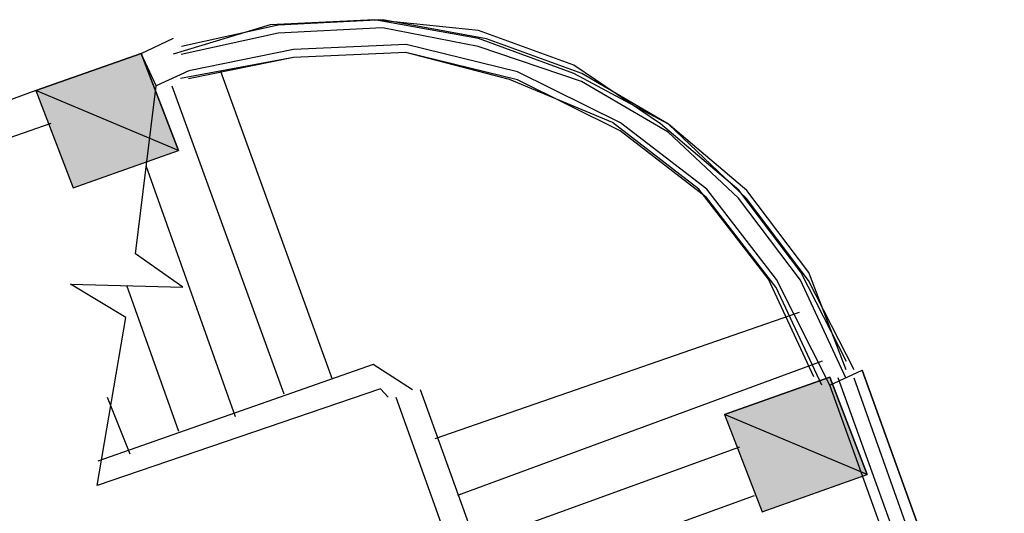
# Model space of a CAD drawing. Extents: x 41735 to 1575011, y -1047532 to 16335.
# Drawn here: x 872272 to 878015, y -934015 to -931137 of the extents above; entities that cross this region are included whole.
import ezdxf

# ---------------------------------------------------------------- set-up
doc = ezdxf.new("R2010")
doc.units = 0
doc.header["$LTSCALE"] = 1000

msp = doc.modelspace()

# ---------------------------------------------------------------- hatches: boundary and pattern name
h = msp.add_hatch(color=0)
edge = h.paths.add_edge_path(flags=0)
edge.add_spline(control_points=[(872584.644, -932117.622), (872584.644, -932117.622), (872366.435, -931550.244), (872366.435, -931550.244), (872366.435, -931550.244), (873198.765, -931900.705), (873198.765, -931900.705), (873198.765, -931900.705), (872584.644, -932117.622), (872584.644, -932117.622)], knot_values=[0, 0, 0, 0, 1, 1, 1, 2, 2, 2, 3, 3, 3, 3], degree=3, periodic=0)
edge = h.paths.add_edge_path(flags=0)
edge.add_spline(control_points=[(872366.435, -931550.244), (872366.435, -931550.244), (873198.765, -931900.705), (873198.765, -931900.705), (873198.765, -931900.705), (872980.556, -931333.327), (872980.556, -931333.327), (872980.556, -931333.327), (872366.435, -931550.244), (872366.435, -931550.244)], knot_values=[0, 0, 0, 0, 1, 1, 1, 2, 2, 2, 3, 3, 3, 3], degree=3, periodic=0)
h = msp.add_hatch(color=0)
edge = h.paths.add_edge_path(flags=0)
edge.add_spline(control_points=[(876602.19, -934006.278), (876602.19, -934006.278), (876383.981, -933438.9), (876383.981, -933438.9), (876383.981, -933438.9), (877216.311, -933789.361), (877216.311, -933789.361), (877216.311, -933789.361), (876602.19, -934006.278), (876602.19, -934006.278)], knot_values=[0, 0, 0, 0, 1, 1, 1, 2, 2, 2, 3, 3, 3, 3], degree=3, periodic=0)
edge = h.paths.add_edge_path(flags=0)
edge.add_spline(control_points=[(876383.981, -933438.9), (876383.981, -933438.9), (877216.311, -933789.361), (877216.311, -933789.361), (877216.311, -933789.361), (876998.102, -933221.983), (876998.102, -933221.983), (876998.102, -933221.983), (876383.981, -933438.9), (876383.981, -933438.9)], knot_values=[0, 0, 0, 0, 1, 1, 1, 2, 2, 2, 3, 3, 3, 3], degree=3, periodic=0)

# ---------------------------------------------------------------- linework, layer by layer
at = {"color": 0, "lineweight": 25}
for points in [[(877092.88, -933177.824), (876874.671, -932610.446), (876513.648, -932132.678), (876056.554, -931745.811), (875503.39, -931449.847), (874947.642, -931247.369), (874342.566, -931137.084), (873733.614, -931167.029), (873167.528, -931338.495)], [(877094.172, -933131.081), (876827.928, -932609.154), (876466.905, -932131.386), (876009.811, -931744.519), (875504.682, -931403.104), (874948.934, -931200.625), (874342.566, -931137.084), (873733.614, -931167.029), (873167.528, -931338.495)], [(877139.623, -933179.116), (876873.379, -932657.189), (876512.356, -932179.421), (876056.554, -931745.811), (875550.133, -931451.139), (874994.385, -931248.661), (874389.309, -931138.376), (873780.357, -931168.321), (873215.563, -931293.045)], [(877091.588, -933224.567), (876826.636, -932655.897), (876465.612, -932178.129), (876055.262, -931792.555), (875548.841, -931497.882), (874946.35, -931294.112), (874388.017, -931185.119), (873779.065, -931215.064), (873214.271, -931339.788)], [(872980.556, -931333.327), (873170.112, -931245.009)], [(873258.43, -931434.566), (873068.873, -931522.884), (872980.556, -931333.327), (873170.112, -931245.009)], [(876996.81, -933268.726), (876686.406, -932652.02), (876279.932, -932126.217), (875776.096, -931738.058), (875176.189, -931440.802), (874525.662, -931282.482), (873869.966, -931311.135), (873258.43, -931434.566)], [(876904.616, -933219.398), (876639.663, -932650.728), (876233.189, -932124.925), (875729.353, -931736.766), (875128.153, -931486.253), (874524.37, -931329.225), (873868.674, -931357.878), (873210.394, -931480.017)], [(876950.067, -933267.434), (876685.114, -932698.764), (876278.64, -932172.96), (875774.803, -931784.802), (875174.896, -931487.545), (874524.37, -931329.225), (873868.674, -931357.878), (873257.138, -931481.309)], [(874097.446, -933235.355), (873445.402, -931439.735)], [(872723.806, -933852.285), (872891.171, -932874.557), (872569.138, -932678.539), (873223.541, -932696.629), (872948.251, -932501.904), (873068.873, -931522.884)], [(873814.403, -933321.088), (873162.359, -931525.468)], [(872366.435, -931550.244), (871421.235, -931898.345), (871462.81, -932086.61), (872454.752, -931739.801)], [(873530.068, -933453.564), (873009.208, -931989.022)], [(873200.282, -933538.005), (872896.34, -932687.584)], [(874696.061, -933579.354), (876821.467, -932842.869)], [(874333.746, -933148.329), (872727.683, -933712.056)], [(874563.585, -933295.019), (874333.746, -933148.329)], [(874827.245, -933910.432), (876953.943, -933127.204)], [(880184.218, -941496.351), (877186.366, -933180.408)], [(877044.845, -933223.275), (880042.697, -941539.218)], [(877138.331, -933225.859), (880089.44, -941540.51)], [(874376.612, -933289.851), (872723.806, -933852.285)], [(874070.761, -937585.046), (874114.92, -937679.824), (875957.282, -937029.073), (874610.328, -933296.311)], [(874422.063, -933337.886), (874376.612, -933289.851)], [(875957.282, -937029.073), (874610.328, -933296.311)], [(879994.662, -941584.669), (876996.81, -933268.726)], [(872915.947, -933670.481), (872784.763, -933339.403)], [(874070.761, -937585.046), (875771.602, -936977.161), (874468.806, -933339.178)], [(874912.978, -934193.475), (876472.298, -933628.457)], [(874998.712, -934476.518), (876558.032, -933911.499)]]:
    msp.add_lwpolyline(points, dxfattribs=at)
for points in [[(872584.644, -932117.622), (873198.765, -931900.705), (872980.556, -931333.327), (872366.435, -931550.244)], [(876996.81, -933268.726), (877186.366, -933180.408), (880184.218, -941496.351), (879994.662, -941584.669)], [(876602.19, -934006.278), (877216.311, -933789.361), (876998.102, -933221.983), (876383.981, -933438.9)]]:
    msp.add_lwpolyline(points, close=True, dxfattribs=at)
for points in [[(872366.435, -931550.244), (872366.435, -931550.244), (873198.765, -931900.705), (873198.765, -931900.705), (873198.765, -931900.705), (872980.556, -931333.327), (872980.556, -931333.327), (872980.556, -931333.327), (872366.435, -931550.244), (872366.435, -931550.244)], [(872584.644, -932117.622), (872584.644, -932117.622), (872366.435, -931550.244), (872366.435, -931550.244), (872366.435, -931550.244), (873198.765, -931900.705), (873198.765, -931900.705), (873198.765, -931900.705), (872584.644, -932117.622), (872584.644, -932117.622)], [(876383.981, -933438.9), (876383.981, -933438.9), (877216.311, -933789.361), (877216.311, -933789.361), (877216.311, -933789.361), (876998.102, -933221.983), (876998.102, -933221.983), (876998.102, -933221.983), (876383.981, -933438.9), (876383.981, -933438.9)], [(876602.19, -934006.278), (876602.19, -934006.278), (876383.981, -933438.9), (876383.981, -933438.9), (876383.981, -933438.9), (877216.311, -933789.361), (877216.311, -933789.361), (877216.311, -933789.361), (876602.19, -934006.278), (876602.19, -934006.278)]]:
    msp.add_open_spline(points, degree=3, knots=[0, 0, 0, 0, 1, 1, 1, 2, 2, 2, 3, 3, 3, 3], dxfattribs=at)

doc.saveas('drawing.dxf')
